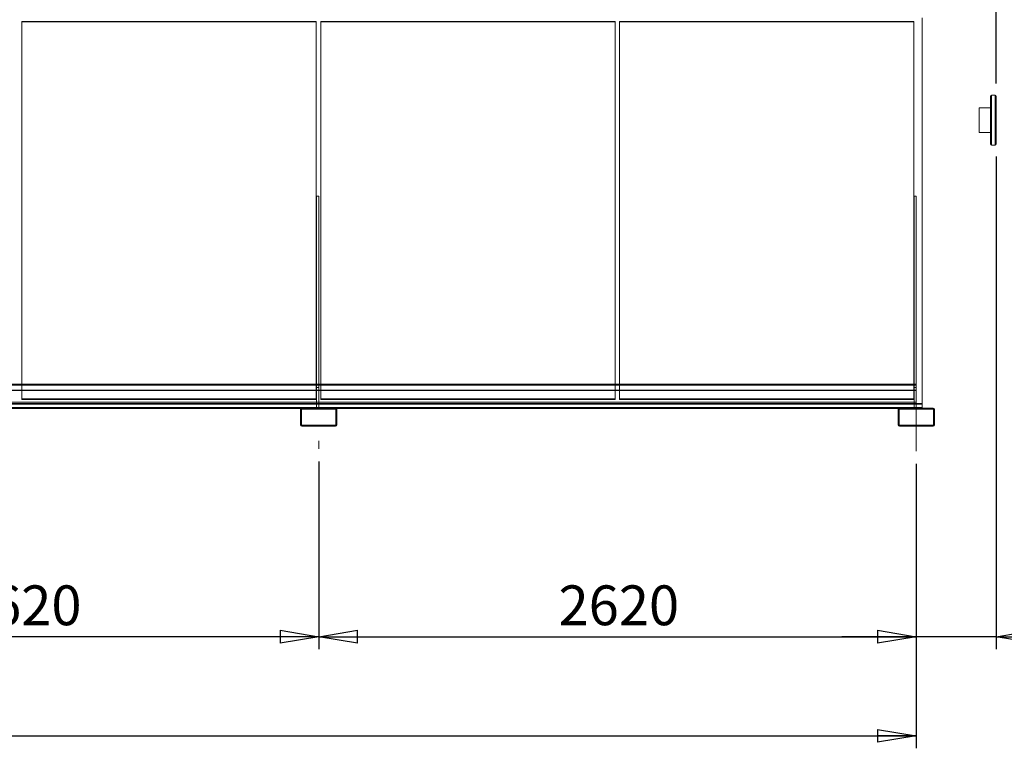
# Model space of a CAD drawing. Units: millimetres. Extents: x 290 to 22747, y 320 to 15999.
# Drawn here: x 14251 to 18567, y 9653 to 12850 of the extents above; entities that cross this region are included whole.
import ezdxf

# ---------------------------------------------------------------- set-up
doc = ezdxf.new("R2010")
doc.units = ezdxf.units.MM
doc.header["$LTSCALE"] = 55
doc.linetypes.add('SLD-Center', pattern=[19.05, 15.24, -1.27, 1.27, -1.27])
doc.linetypes.add('SLD-Solid', pattern=[0])
doc.layers.add('GEOMETRY', color=7, linetype='SLD-Solid')
doc.styles.add('SLDTEXTSTYLE0', font='TXT', dxfattribs={"width": 0.605})
doc.dimstyles.new('SLDDIMSTYLE1', dxfattribs={"dimtxt": 169.509033, "dimasz": 169.509033, "dimexe": 0, "dimexo": 0.0625, "dimgap": 42.377258, "dimtad": 1, "dimdec": 0, "dimrnd": 1e-09, "dimzin": 12, "dimdsep": 46, "dimtxsty": 'SLDTEXTSTYLE0', "dimblk1": 'CLOSED', "dimblk2": 'CLOSED', "dimsah": 1, "dimcen": 0.09, "dimadec": 0, "dimazin": 3, "dimtfac": 1, "dimtdec": 0, "dimtofl": 0, "dimtmove": 0, "dimatfit": 3, "dimldrblk": 'CLOSED', "dimfxl": 1, "dimfrac": 2, "dimtolj": 1, "dimtzin": 12, "dimarcsym": 0})
doc.dimstyles.new('SLDDIMSTYLE2', dxfattribs={"dimtxt": 169.509033, "dimasz": 169.509033, "dimexe": 0, "dimexo": 0.0625, "dimgap": 42.377258, "dimtad": 1, "dimdec": 0, "dimrnd": 1e-09, "dimzin": 12, "dimdsep": 46, "dimtxsty": 'SLDTEXTSTYLE0', "dimblk1": 'CLOSED', "dimblk2": 'CLOSED', "dimsah": 1, "dimcen": 0.09, "dimadec": 0, "dimazin": 3, "dimtol": 1, "dimtp": 5, "dimtm": 5, "dimtfac": 1, "dimtdec": 0, "dimtmove": 0, "dimatfit": 0, "dimldrblk": 'CLOSED', "dimfxl": 1, "dimfrac": 2, "dimtolj": 1, "dimarcsym": 0})
doc.dimstyles.new('SLDDIMSTYLE3', dxfattribs={"dimtxt": 169.509033, "dimasz": 169.509033, "dimexe": 0, "dimexo": 0.0625, "dimgap": 42.377258, "dimtad": 1, "dimdec": 0, "dimrnd": 1e-09, "dimzin": 12, "dimdsep": 46, "dimtxsty": 'SLDTEXTSTYLE0', "dimblk1": 'CLOSED', "dimblk2": 'CLOSED', "dimsah": 1, "dimcen": 0.09, "dimadec": 0, "dimazin": 3, "dimtol": 1, "dimtp": 20, "dimtm": 20, "dimtfac": 1, "dimtdec": 0, "dimtofl": 0, "dimtmove": 0, "dimatfit": 3, "dimldrblk": 'CLOSED', "dimfxl": 1, "dimfrac": 2, "dimtolj": 1, "dimarcsym": 0})
doc.dimstyles.new('SLDDIMSTYLE4', dxfattribs={"dimtxt": 169.509033, "dimasz": 169.509033, "dimexe": 0, "dimexo": 0.0625, "dimgap": 42.377258, "dimtad": 1, "dimdec": 0, "dimrnd": 1e-09, "dimzin": 12, "dimdsep": 46, "dimtxsty": 'SLDTEXTSTYLE0', "dimblk1": 'CLOSED', "dimblk2": 'CLOSED', "dimsah": 1, "dimcen": 0.09, "dimadec": 0, "dimazin": 3, "dimtol": 1, "dimtp": 5, "dimtm": 5, "dimtfac": 1, "dimtdec": 0, "dimtofl": 0, "dimtmove": 0, "dimatfit": 3, "dimldrblk": 'CLOSED', "dimfxl": 1, "dimfrac": 2, "dimtolj": 1, "dimarcsym": 0})

# ---------------------------------------------------------------- blocks, each defined once
blk = doc.blocks.new('_CLOSED')
at = {"color": 0, "linetype": 'ByBlock', "lineweight": -2}
for p, q in [((-1, 0.166667), (0, 0)), ((-1, 0.166667), (-1, -0.166667)), ((0, 0), (-1, -0.166667)), ((0, 0), (-1, 0))]:
    blk.add_line(p, q, dxfattribs=at)
blk = doc.blocks.new('_D_2')
at = {"layer": 'GEOMETRY', "transparency": 16777216}
for p, q in [((18531.5, 12248.9), (18531.5, 10087.5)), ((18181.5, 10900.9), (18181.5, 10087.5)), ((18181.5, 10142.5), (17855.6, 10142.5)), ((18531.5, 10142.5), (18181.5, 10142.5)), ((18531.5, 10142.5), (19457.3, 10142.5))]:
    blk.add_line(p, q, dxfattribs=at)
at = {"layer": 'GEOMETRY', "transparency": 16777216, "xscale": 169.509033203125, "yscale": 169.509033203125}
blk.add_blockref('_CLOSED', (18181.5, 10142.5, 54.8), dxfattribs=at)
at = {"layer": 'GEOMETRY', "transparency": 16777216, "xscale": 169.509033203125, "yscale": 169.509033203125, "rotation": 180.0000000000004}
blk.add_blockref('_CLOSED', (18531.5, 10142.5, 54.8), dxfattribs=at)
at = {"layer": 'GEOMETRY', "transparency": 16777216, "attachment_point": 1, "style": 'SLDTEXTSTYLE0'}
for s, insert, char_height in [('350', (18790.4, 10367.6), 174.62), ('±5', (19243.1, 10338.3), 145.52)]:
    blk.add_mtext(s, dxfattribs=dict(at, insert=insert, char_height=char_height))
blk = doc.blocks.new('_D_4')
at = {"layer": 'GEOMETRY', "transparency": 16777216}
for p, q in [((6041.5, 11855.9), (6041.5, 14190.6)), ((18531.5, 12568.9), (18531.5, 14190.6)), ((6041.5, 14135.6), (18531.5, 14135.6))]:
    blk.add_line(p, q, dxfattribs=at)
at = {"layer": 'GEOMETRY', "transparency": 16777216, "xscale": 169.509033203125, "yscale": 169.509033203125, "rotation": 180.0000000000004}
blk.add_blockref('_CLOSED', (6041.5, 14135.6, 54.8), dxfattribs=at)
at = {"layer": 'GEOMETRY', "transparency": 16777216, "xscale": 169.509033203125, "yscale": 169.509033203125}
blk.add_blockref('_CLOSED', (18531.5, 14135.6, 54.8), dxfattribs=at)
at = {"layer": 'GEOMETRY', "transparency": 16777216, "attachment_point": 1, "style": 'SLDTEXTSTYLE0'}
for s, insert, char_height in [('12490', (11769.8, 14360.7), 174.62), ('±20', (12481.2, 14331.5), 145.52)]:
    blk.add_mtext(s, dxfattribs=dict(at, insert=insert, char_height=char_height))
blk = doc.blocks.new('_D_5')
at = {"layer": 'GEOMETRY', "transparency": 16777216}
for p, q in [((15561.5, 10911.1), (15561.5, 10087.5)), ((18181.5, 10900.9), (18181.5, 10087.5)), ((15561.5, 10142.5), (18181.5, 10142.5))]:
    blk.add_line(p, q, dxfattribs=at)
at = {"layer": 'GEOMETRY', "transparency": 16777216, "xscale": 169.509033203125, "yscale": 169.509033203125, "rotation": 180.0000000000004}
blk.add_blockref('_CLOSED', (15561.5, 10142.5, 54.8), dxfattribs=at)
at = {"layer": 'GEOMETRY', "transparency": 16777216, "xscale": 169.509033203125, "yscale": 169.509033203125}
blk.add_blockref('_CLOSED', (18181.5, 10142.5, 54.8), dxfattribs=at)
at = {"layer": 'GEOMETRY', "transparency": 16777216, "insert": (16612.8, 10367.6), "char_height": 174.62, "attachment_point": 1, "style": 'SLDTEXTSTYLE0'}
blk.add_mtext('2620', dxfattribs=at)
blk = doc.blocks.new('_D_8')
at = {"layer": 'GEOMETRY', "transparency": 16777216}
for p, q in [((12941.5, 10923.7), (12941.5, 10087.5)), ((15561.5, 10911.1), (15561.5, 10087.5)), ((15561.5, 10142.5), (12941.5, 10142.5))]:
    blk.add_line(p, q, dxfattribs=at)
at = {"layer": 'GEOMETRY', "transparency": 16777216, "xscale": 169.509033203125, "yscale": 169.509033203125, "rotation": 180.0000000000004}
blk.add_blockref('_CLOSED', (12941.5, 10142.5, 54.8), dxfattribs=at)
at = {"layer": 'GEOMETRY', "transparency": 16777216, "xscale": 169.509033203125, "yscale": 169.509033203125}
blk.add_blockref('_CLOSED', (15561.5, 10142.5, 54.8), dxfattribs=at)
at = {"layer": 'GEOMETRY', "transparency": 16777216, "insert": (13992.8, 10367.6), "char_height": 174.62, "attachment_point": 1, "style": 'SLDTEXTSTYLE0'}
blk.add_mtext('2620', dxfattribs=at)
blk = doc.blocks.new('_D_9')
at = {"layer": 'GEOMETRY', "transparency": 16777216}
for p, q in [((6391.5, 10900.9), (6391.5, 9652.9)), ((18181.5, 10900.9), (18181.5, 9652.9)), ((6391.5, 9707.9), (18181.5, 9707.9))]:
    blk.add_line(p, q, dxfattribs=at)
at = {"layer": 'GEOMETRY', "transparency": 16777216, "xscale": 169.509033203125, "yscale": 169.509033203125, "rotation": 180.0000000000004}
blk.add_blockref('_CLOSED', (6391.5, 9707.9, 54.8), dxfattribs=at)
at = {"layer": 'GEOMETRY', "transparency": 16777216, "xscale": 169.509033203125, "yscale": 169.509033203125}
blk.add_blockref('_CLOSED', (18181.5, 9707.9, 54.8), dxfattribs=at)
at = {"layer": 'GEOMETRY', "transparency": 16777216, "attachment_point": 1, "style": 'SLDTEXTSTYLE0'}
for s, insert, char_height in [('11790', (11823.7, 9933), 174.62), ('±5', (12535.1, 9903.7), 145.52)]:
    blk.add_mtext(s, dxfattribs=dict(at, insert=insert, char_height=char_height))

msp = doc.modelspace()

# ---------------------------------------------------------------- linework, layer by layer
at = {"color": 7, "linetype": 'SLD-Solid', "lineweight": 0}
for p, q in [((14260.5, 11186.1), (14260.5, 12842.3)), ((14260.5, 12842.3), (14260.5, 12840)), ((14260.5, 12842.3), (15550.5, 12842.3)), ((14260.5, 12842.2), (14260.5, 12839.9)), ((14260.5, 12842.2), (14260.5, 11186.2)), ((15550.5, 12842.2), (14260.5, 12842.2)), ((14260.5, 11183.8), (14260.5, 12840)), ((14260.5, 12840), (15550.5, 12840)), ((15550.5, 12842.3), (15550.5, 11186.1)), ((15550.5, 12842.3), (15550.5, 12840)), ((15550.5, 12842.2), (15550.5, 12839.9)), ((15550.5, 11186.2), (15550.5, 12842.2)), ((15550.5, 12840), (15550.5, 11183.8)), ((15570.5, 11186.1), (15570.5, 12842.3)), ((15570.5, 12842.3), (15570.5, 12840)), ((15570.5, 12842.3), (16860.5, 12842.3)), ((15570.5, 12842.2), (15570.5, 12839.9)), ((15570.5, 12842.2), (15570.5, 11186.2)), ((16860.5, 12842.2), (15570.5, 12842.2)), ((15570.5, 11183.8), (15570.5, 12840)), ((15570.5, 12840), (16860.5, 12840)), ((16860.5, 12842.3), (16860.5, 11186.1)), ((16860.5, 12842.3), (16860.5, 12840)), ((16860.5, 12842.2), (16860.5, 12839.9)), ((16860.5, 11186.2), (16860.5, 12842.2)), ((16860.5, 12840), (16860.5, 11183.8)), ((16880.5, 11186.1), (16880.5, 12842.3)), ((16880.5, 12842.3), (16880.5, 12840)), ((16880.5, 12842.3), (18170.5, 12842.3)), ((16880.5, 12842.2), (16880.5, 12839.9)), ((18170.5, 12842.2), (16880.5, 12842.2)), ((16880.5, 12842.2), (16880.5, 11186.2)), ((16880.5, 11183.8), (16880.5, 12840)), ((16880.5, 12840), (18170.5, 12840)), ((18170.5, 12842.3), (18170.5, 11186.1)), ((18170.5, 12842.3), (18170.5, 12840)), ((18170.5, 12842.2), (18170.5, 12839.9)), ((18170.5, 11186.2), (18170.5, 12842.2)), ((18170.5, 12840), (18170.5, 11183.8)), ((18206.5, 12857.7), (18206.5, 11166.1)), ((15551.5, 12075.4), (15561.5, 12075.4)), ((15551.5, 12075.4), (15551.5, 11235.9)), ((15551.5, 12075.4), (15551.5, 11145.9)), ((15561.5, 12075.4), (15561.5, 11235.9)), ((15561.5, 12075.4), (15561.5, 11145.9)), ((18171.5, 12075.4), (18171.5, 11235.9)), ((18171.5, 12075.4), (18181.5, 12075.4)), ((18171.5, 12075.4), (18171.5, 11145.9)), ((18181.5, 12075.4), (18181.5, 11235.9)), ((18181.5, 12075.4), (18181.5, 11145.9)), ((18181.5, 11249.9), (6391.5, 11249.9)), ((18181.5, 11247.9), (6391.5, 11247.9)), ((18181.5, 11245.9), (6391.5, 11245.9)), ((14260.5, 11249.9), (14260.5, 11183.8)), ((15550.5, 11183.8), (15550.5, 11249.9)), ((15551.5, 11145.9), (15551.5, 11249.9)), ((15551.5, 11235.9), (15561.5, 11235.9)), ((15551.5, 11235.9), (15551.5, 11145.9)), ((15561.5, 11145.9), (15561.5, 11249.9)), ((15561.5, 11235.9), (15561.5, 11145.9)), ((15570.5, 11249.9), (15570.5, 11183.8)), ((16860.5, 11183.8), (16860.5, 11249.9)), ((16880.5, 11249.9), (16880.5, 11183.8)), ((18170.5, 11183.8), (18170.5, 11249.9)), ((18171.5, 11145.9), (18171.5, 11249.9)), ((18171.5, 11235.9), (18181.5, 11235.9)), ((18171.5, 11235.9), (18171.5, 11145.9)), ((18181.5, 11247.9), (18181.5, 11249.9)), ((18181.5, 11249.9), (18181.5, 11143.9)), ((18181.5, 11145.9), (18181.5, 11249.9)), ((18181.5, 11247.9), (18181.5, 11245.9)), ((18181.5, 11247.9), (18181.5, 11222.9)), ((18181.5, 11247.9), (18181.5, 11145.9)), ((18181.5, 11245.9), (18181.5, 11222)), ((18181.5, 11245.9), (18181.5, 11147.9)), ((18181.5, 11235.9), (18181.5, 11145.9)), ((18181.5, 11222.9), (6391.5, 11222.9)), ((18181.5, 11222), (6391.5, 11222)), ((14260.5, 11186.2), (15550.5, 11186.2)), ((14260.5, 11186.2), (14260.5, 11183.8)), ((15550.5, 11186.1), (14260.5, 11186.1)), ((14260.5, 11186.1), (14260.5, 11183.8)), ((14260.5, 11183.8), (15550.5, 11183.8)), ((15550.5, 11183.8), (14260.5, 11183.8)), ((15550.5, 11186.2), (15550.5, 11183.8)), ((15550.5, 11186.1), (15550.5, 11183.8)), ((15570.5, 11186.2), (16860.5, 11186.2)), ((15570.5, 11186.2), (15570.5, 11183.8)), ((16860.5, 11186.1), (15570.5, 11186.1)), ((15570.5, 11186.1), (15570.5, 11183.8)), ((15570.5, 11183.8), (16860.5, 11183.8)), ((16860.5, 11183.8), (15570.5, 11183.8)), ((16860.5, 11186.2), (16860.5, 11183.8)), ((16860.5, 11186.1), (16860.5, 11183.8)), ((16880.5, 11186.2), (18170.5, 11186.2)), ((16880.5, 11186.2), (16880.5, 11183.8)), ((18170.5, 11186.1), (16880.5, 11186.1)), ((16880.5, 11186.1), (16880.5, 11183.8)), ((16880.5, 11183.8), (18170.5, 11183.8)), ((18170.5, 11183.8), (16880.5, 11183.8)), ((18170.5, 11186.2), (18170.5, 11183.8)), ((18170.5, 11186.1), (18170.5, 11183.8)), ((18181.5, 11222.9), (18181.5, 11147.9)), ((18181.5, 11222), (18181.5, 11147.9)), ((18206.5, 11166.1), (6366.5, 11166.1)), ((18206.5, 11163.2), (6366.5, 11163.2)), ((18206.5, 11147.4), (6366.5, 11147.4)), ((18181.5, 11166.1), (6381.5, 11166.1)), ((18181.5, 11163.2), (6381.5, 11163.2)), ((18181.5, 11147.4), (6381.5, 11147.4)), ((18181.5, 11170.9), (6391.5, 11170.9)), ((18181.5, 11147.9), (6391.5, 11147.9)), ((18181.5, 11145.9), (6391.5, 11145.9)), ((18181.5, 11143.9), (6391.5, 11143.9)), ((15487.5, 11145.9), (13015.5, 11145.9)), ((15481.5, 11139.9), (15481.5, 11071.9)), ((15640, 11143.9), (15483.1, 11143.9)), ((15486.5, 11139.9), (15486.5, 11071.9)), ((15635.5, 11145.9), (15487.5, 11145.9)), ((15635.5, 11140.9), (15487.5, 11140.9)), ((15561.5, 11147.9), (15551.5, 11147.9)), ((15551.5, 11147.9), (15551.5, 11145.9)), ((15551.5, 11145.9), (15561.5, 11145.9)), ((15551.5, 11145.9), (15551.5, 11140.9)), ((15551.5, 11145.9), (15551.5, 11140.9)), ((15551.5, 11145.9), (15551.5, 11140.9)), ((15551.5, 11145.9), (15551.5, 11140.9)), ((15551.5, 11145.9), (15551.5, 11140.9)), ((15551.5, 11145.9), (15551.5, 11140.9)), ((15571.5, 11145.9), (15551.6, 11145.9)), ((15571.5, 11145.9), (15551.6, 11145.9)), ((15571.5, 11145.9), (15551.6, 11145.9)), ((15571.5, 11145.9), (15551.6, 11145.9)), ((15571.5, 11145.9), (15551.6, 11145.9)), ((15571.5, 11145.9), (15551.6, 11145.9)), ((15571.5, 11140.9), (15551.6, 11140.9)), ((15571.5, 11140.9), (15551.6, 11140.9)), ((15571.5, 11140.9), (15551.6, 11140.9)), ((15571.5, 11140.9), (15551.6, 11140.9)), ((15571.5, 11140.9), (15551.6, 11140.9)), ((15571.5, 11140.9), (15551.6, 11140.9)), ((15561.5, 11147.9), (15561.5, 11145.9)), ((15571.5, 11140.9), (15571.5, 11145.9)), ((15571.5, 11140.9), (15571.5, 11145.9)), ((15571.5, 11140.9), (15571.5, 11145.9)), ((15571.5, 11140.9), (15571.5, 11145.9)), ((15571.5, 11140.9), (15571.5, 11145.9)), ((15571.5, 11140.9), (15571.5, 11145.9)), ((18107.5, 11145.9), (15635.5, 11145.9)), ((15636.5, 11071.9), (15636.5, 11139.9)), ((15641.5, 11071.9), (15641.5, 11139.9)), ((18101.5, 11139.9), (18101.5, 11071.9)), ((18181.5, 11143.9), (18103.1, 11143.9)), ((18106.5, 11139.9), (18106.5, 11071.9)), ((18181.5, 11145.9), (18107.5, 11145.9)), ((18206.5, 11145.9), (18107.5, 11145.9)), ((18255.5, 11145.9), (18107.5, 11145.9)), ((18255.5, 11140.9), (18107.5, 11140.9)), ((18181.5, 11147.9), (18171.5, 11147.9)), ((18171.5, 11147.9), (18171.5, 11145.9)), ((18171.5, 11145.9), (18181.5, 11145.9)), ((18171.5, 11145.9), (18171.5, 11140.9)), ((18171.5, 11145.9), (18171.5, 11140.9)), ((18171.5, 11145.9), (18171.5, 11140.9)), ((18171.5, 11145.9), (18171.5, 11140.9)), ((18171.5, 11145.9), (18171.5, 11140.9)), ((18171.5, 11145.9), (18171.5, 11140.9)), ((18191.5, 11145.9), (18171.6, 11145.9)), ((18191.5, 11145.9), (18171.6, 11145.9)), ((18191.5, 11145.9), (18171.6, 11145.9)), ((18191.5, 11145.9), (18171.6, 11145.9)), ((18191.5, 11145.9), (18171.6, 11145.9)), ((18191.5, 11145.9), (18171.6, 11145.9)), ((18191.5, 11140.9), (18171.6, 11140.9)), ((18191.5, 11140.9), (18171.6, 11140.9)), ((18191.5, 11140.9), (18171.6, 11140.9)), ((18191.5, 11140.9), (18171.6, 11140.9)), ((18191.5, 11140.9), (18171.6, 11140.9)), ((18191.5, 11140.9), (18171.6, 11140.9)), ((18181.5, 11145.9), (18181.5, 11170.9)), ((18181.5, 11143.9), (18181.5, 11170.9)), ((18181.5, 11147.9), (18181.5, 11170.9)), ((18181.5, 11147.9), (18181.5, 11145.9)), ((18191.5, 11140.9), (18191.5, 11145.9)), ((18191.5, 11140.9), (18191.5, 11145.9)), ((18191.5, 11140.9), (18191.5, 11145.9)), ((18191.5, 11140.9), (18191.5, 11145.9)), ((18191.5, 11140.9), (18191.5, 11145.9)), ((18191.5, 11140.9), (18191.5, 11145.9)), ((18206.5, 11166.1), (18206.5, 11163.2)), ((18206.5, 11163.2), (18206.5, 11147.4)), ((18206.5, 11147.4), (18206.5, 11145.9)), ((18256.5, 11071.9), (18256.5, 11139.9)), ((18261.5, 11071.9), (18261.5, 11139.9)), ((15487.5, 11070.9), (15635.5, 11070.9)), ((15487.5, 11065.9), (15635.5, 11065.9)), ((15551.5, 11070.9), (15571.5, 11070.9)), ((15551.5, 11070.9), (15571.5, 11070.9)), ((15551.5, 11070.9), (15571.5, 11070.9)), ((15551.5, 11070.9), (15571.5, 11070.9)), ((15551.5, 11070.9), (15571.5, 11070.9)), ((15551.5, 11070.9), (15571.5, 11070.9)), ((15551.5, 11070.9), (15551.5, 11065.9)), ((15551.5, 11070.9), (15551.5, 11065.9)), ((15551.5, 11070.9), (15551.5, 11065.9)), ((15551.5, 11070.9), (15551.5, 11065.9)), ((15551.5, 11070.9), (15551.5, 11065.9)), ((15551.5, 11070.9), (15551.5, 11065.9)), ((15551.5, 11065.9), (15571.5, 11065.9)), ((15551.5, 11065.9), (15571.5, 11065.9)), ((15551.5, 11065.9), (15571.5, 11065.9)), ((15571.5, 11065.9), (15551.6, 11065.9)), ((15571.5, 11065.9), (15551.6, 11065.9)), ((15571.5, 11065.9), (15551.6, 11065.9)), ((15571.5, 11065.9), (15571.5, 11070.9)), ((15571.5, 11065.9), (15571.5, 11070.9)), ((15571.5, 11065.9), (15571.5, 11070.9)), ((15571.5, 11065.9), (15571.5, 11070.9)), ((15571.5, 11065.9), (15571.5, 11070.9)), ((15571.5, 11065.9), (15571.5, 11070.9)), ((18107.5, 11070.9), (18255.5, 11070.9)), ((18107.5, 11065.9), (18255.5, 11065.9)), ((18171.5, 11070.9), (18191.5, 11070.9)), ((18171.5, 11070.9), (18191.5, 11070.9)), ((18171.5, 11070.9), (18191.5, 11070.9)), ((18171.5, 11070.9), (18191.5, 11070.9)), ((18171.5, 11070.9), (18191.5, 11070.9)), ((18171.5, 11070.9), (18191.5, 11070.9)), ((18171.5, 11070.9), (18171.5, 11065.9)), ((18171.5, 11070.9), (18171.5, 11065.9)), ((18171.5, 11070.9), (18171.5, 11065.9)), ((18171.5, 11070.9), (18171.5, 11065.9)), ((18171.5, 11070.9), (18171.5, 11065.9)), ((18171.5, 11070.9), (18171.5, 11065.9)), ((18171.5, 11065.9), (18191.5, 11065.9)), ((18171.5, 11065.9), (18191.5, 11065.9)), ((18171.5, 11065.9), (18191.5, 11065.9)), ((18191.5, 11065.9), (18171.6, 11065.9)), ((18191.5, 11065.9), (18171.6, 11065.9)), ((18191.5, 11065.9), (18171.6, 11065.9)), ((18191.5, 11065.9), (18191.5, 11070.9)), ((18191.5, 11065.9), (18191.5, 11070.9)), ((18191.5, 11065.9), (18191.5, 11070.9)), ((18191.5, 11065.9), (18191.5, 11070.9)), ((18191.5, 11065.9), (18191.5, 11070.9)), ((18191.5, 11065.9), (18191.5, 11070.9))]:
    msp.add_line(p, q, dxfattribs=at)
at = {"color": 7, "linetype": 'SLD-Solid', "lineweight": 15}
for p, q in [((15550.5, 12839.9), (14260.5, 12839.9)), ((14260.5, 12839.9), (14260.5, 11249.9)), ((15550.5, 11249.9), (15550.5, 12839.9)), ((16860.5, 12839.9), (15570.5, 12839.9)), ((15570.5, 12839.9), (15570.5, 11249.9)), ((16860.5, 11249.9), (16860.5, 12839.9)), ((18170.5, 12839.9), (16880.5, 12839.9)), ((16880.5, 12839.9), (16880.5, 11249.9)), ((18170.5, 11249.9), (18170.5, 12839.9)), ((18206.5, 11166.1), (18206.5, 12856.9)), ((18526.5, 12518.9), (18511.5, 12518.9)), ((18506.5, 12303.9), (18506.5, 12513.9)), ((18531.5, 12513.9), (18531.5, 12303.9)), ((18506.5, 12462.9), (18456.5, 12462.9)), ((18456.5, 12408.9), (18456.5, 12462.9)), ((18456.5, 12354.9), (18456.5, 12408.9)), ((18456.5, 12354.9), (18506.5, 12354.9)), ((18511.5, 12298.9), (18526.5, 12298.9)), ((15551.5, 12075.4), (15561.5, 12075.4)), ((15551.5, 11249.9), (15551.5, 12075.4)), ((15561.5, 11249.9), (15561.5, 12075.4)), ((18171.5, 11249.9), (18171.5, 12075.4)), ((18171.5, 12075.4), (18181.5, 12075.4)), ((18181.5, 11249.9), (18181.5, 12075.4)), ((18181.5, 11249.9), (6391.5, 11249.9)), ((18181.5, 11223.7), (6391.5, 11223.7)), ((18181.5, 11249.9), (18181.5, 11223.7)), ((18181.5, 11223.7), (18181.5, 11147.9)), ((18181.5, 11147.9), (6391.5, 11147.9)), ((15487.5, 11145.9), (13015.5, 11145.9)), ((15483.1, 11143.9), (13020, 11143.9)), ((15481.5, 11139.9), (15481.5, 11071.9)), ((15486.5, 11139.9), (15486.5, 11071.9)), ((15635.5, 11145.9), (15487.5, 11145.9)), ((15635.5, 11140.9), (15487.5, 11140.9)), ((18107.5, 11145.9), (15635.5, 11145.9)), ((15636.5, 11071.9), (15636.5, 11139.9)), ((18103.1, 11143.9), (15640, 11143.9)), ((15641.5, 11071.9), (15641.5, 11139.9)), ((18101.5, 11139.9), (18101.5, 11071.9)), ((18106.5, 11139.9), (18106.5, 11071.9)), ((18255.5, 11145.9), (18107.5, 11145.9)), ((18255.5, 11140.9), (18107.5, 11140.9)), ((18206.5, 11166.1), (18181.5, 11166.1)), ((18206.5, 11163.2), (18181.5, 11163.2)), ((18181.5, 11145.9), (18181.5, 11147.9)), ((18206.5, 11147.4), (18181.5, 11147.4)), ((18206.5, 11163.2), (18206.5, 11166.1)), ((18206.5, 11147.4), (18206.5, 11163.2)), ((18206.5, 11145.9), (18206.5, 11147.4)), ((18256.5, 11071.9), (18256.5, 11139.9)), ((18261.5, 11071.9), (18261.5, 11139.9)), ((15487.5, 11070.9), (15635.5, 11070.9)), ((15487.5, 11065.9), (15635.5, 11065.9)), ((18107.5, 11070.9), (18255.5, 11070.9)), ((18107.5, 11065.9), (18255.5, 11065.9))]:
    msp.add_line(p, q, dxfattribs=at)
at = {"color": 8, "linetype": 'SLD-Solid', "lineweight": 15}
for p, q in [((18511.5, 12518.9), (18511.5, 12298.9)), ((18526.5, 12298.9), (18526.5, 12518.9))]:
    msp.add_line(p, q, dxfattribs=at)
at = {"color": 7, "linetype": 'SLD-Solid', "lineweight": 15}
for centre, radius, start, end in [((18511.5, 12513.9), 5, 90, 180), ((18526.5, 12513.9), 5, 0, 90), ((18511.5, 12303.9), 5, 180, 270), ((18526.5, 12303.9), 5, 270, 0), ((15487.5, 11139.9), 6, 90, 180), ((15487.5, 11139.9), 1, 90, 180), ((15635.5, 11139.9), 6, 0, 90), ((15635.5, 11139.9), 1, 0, 90), ((18107.5, 11139.9), 6, 90, 180), ((18107.5, 11139.9), 1, 90, 180), ((18255.5, 11139.9), 6, 0, 90), ((18255.5, 11139.9), 1, 0, 90), ((15487.5, 11071.9), 6, 180, 270), ((15487.5, 11071.9), 1, 180, 270), ((15635.5, 11071.9), 1, 270, 0), ((15635.5, 11071.9), 6, 270, 0), ((18107.5, 11071.9), 6, 180, 270), ((18107.5, 11071.9), 1, 180, 270), ((18255.5, 11071.9), 6, 270, 0), ((18255.5, 11071.9), 1, 270, 0)]:
    msp.add_arc(centre, radius, start, end, dxfattribs=at)
at = {"color": 7, "linetype": 'SLD-Solid', "lineweight": 0}
for centre, radius, start, end in [((15487.5, 11139.9), 6, 90, 180), ((15487.5, 11139.9), 1, 90, 180), ((15635.5, 11139.9), 6, 0, 90), ((15635.5, 11139.9), 1, 0, 90), ((18107.5, 11139.9), 6, 90, 180), ((18107.5, 11139.9), 1, 90, 180), ((18255.5, 11139.9), 6, 0, 90), ((18255.5, 11139.9), 1, 0, 90), ((15487.5, 11071.9), 6, 180, 270), ((15487.5, 11071.9), 1, 180, 270), ((15635.5, 11071.9), 1, 270, 0), ((15635.5, 11071.9), 6, 270, 0), ((18107.5, 11071.9), 6, 180, 270), ((18107.5, 11071.9), 1, 180, 270), ((18255.5, 11071.9), 6, 270, 0), ((18255.5, 11071.9), 1, 270, 0)]:
    msp.add_arc(centre, radius, start, end, dxfattribs=at)
at = {"layer": 'GEOMETRY', "linetype": 'SLD-Center', "lineweight": 0}
for p, q in [((18181.5, 11255.9), (18181.5, 10955.9)), ((15561.5, 11001.9), (15561.5, 10966.1))]:
    msp.add_line(p, q, dxfattribs=at)

# ---------------------------------------------------------------- dimensions: what is measured, and where the dimension line sits
at = {"layer": 'GEOMETRY'}
for base, p1, p2, dimstyle, picture, middle in [((18531.5, 14135.6), (6041.5, 11800.9), (18531.5, 12513.9), 'SLDDIMSTYLE3', '_D_4', (12286.5, 14135.6)), ((18181.5, 10142.5), (18531.5, 12303.9), (18181.5, 10955.9), 'SLDDIMSTYLE2', '_D_2', (19123.8, 10142.5)), ((12941.5, 10142.5), (15561.5, 10966.1), (12941.5, 10978.7), 'SLDDIMSTYLE1', '_D_8', (14251.5, 10142.5)), ((18181.5, 10142.5), (15561.5, 10966.1), (18181.5, 10955.9), 'SLDDIMSTYLE1', '_D_5', (16871.5, 10142.5)), ((18181.5, 9707.9), (6391.5, 10955.9), (18181.5, 10955.9), 'SLDDIMSTYLE4', '_D_9', (12286.5, 9707.9))]:
    dim = msp.add_linear_dim(base=base, p1=p1, p2=p2, dimstyle=dimstyle, dxfattribs=at)
    dim.commit()
    dim.dimension.update_dxf_attribs({"geometry": picture, "text_midpoint": middle, "dimtype": 160})

doc.saveas('drawing.dxf')
